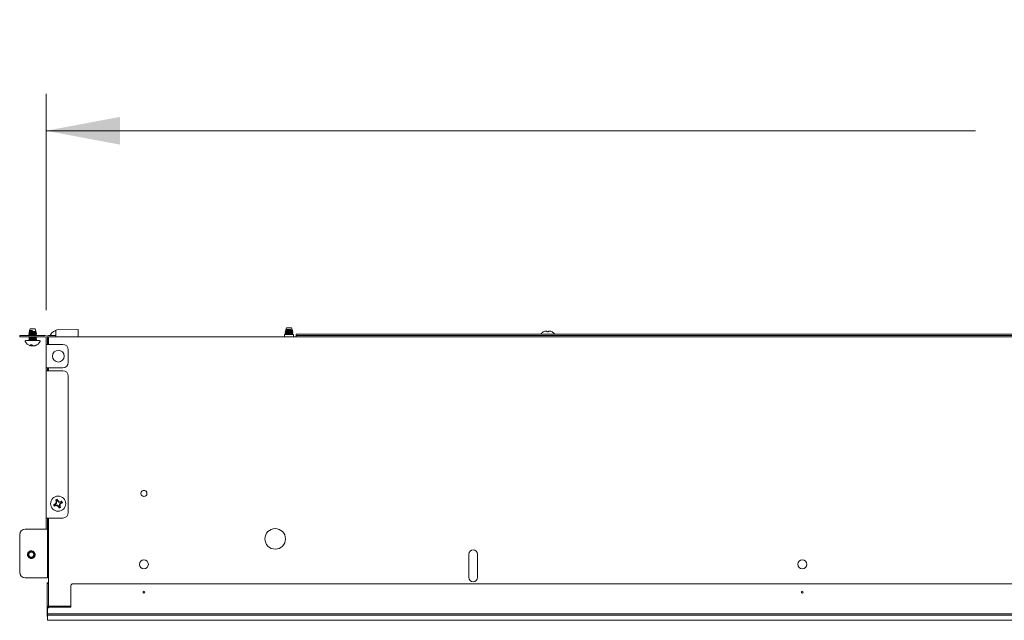
# Paper-space layout 'Sheet4' of a CAD drawing. Units: millimetres. Extents: x 11 to 430, y 2 to 275.
# Drawn here: x 91 to 144, y 152 to 185 of the extents above; entities that cross this region are included whole.
import ezdxf

# ---------------------------------------------------------------- set-up
doc = ezdxf.new("R2010")
doc.units = ezdxf.units.MM
doc.layers.add('DIMENSIONS-ANNOTATIONS', color=7, linetype='Continuous', lineweight=15)
doc.styles.add('SLDTEXTSTYLE0', font='TXT', dxfattribs={"width": 0.75})
doc.dimstyles.new('SLDDIMSTYLE0', dxfattribs={"dimtxt": 3, "dimasz": 4, "dimexe": 0, "dimexo": 0.0625, "dimgap": 0.75, "dimtad": 0, "dimtih": 1, "dimtoh": 1, "dimdec": 0, "dimlfac": 10, "dimrnd": 1e-09, "dimzin": 12, "dimdsep": 46, "dimtxsty": 'SLDTEXTSTYLE0', "dimsah": 1, "dimcen": 0.09, "dimadec": 0, "dimazin": 3, "dimtfac": 1, "dimtdec": 0, "dimtofl": 0, "dimtmove": 0, "dimatfit": 3, "dimfxl": 1, "dimfrac": 2, "dimtolj": 1, "dimtzin": 12, "dimarcsym": 0})

# ---------------------------------------------------------------- blocks, each defined once
blk = doc.blocks.new('_D_41')
at = {"layer": 'DIMENSIONS-ANNOTATIONS'}
for p, q in [((92.515, 168.887), (92.515, 180.568)), ((209.64, 168.937), (209.64, 180.568)), ((145.492, 180.087), (144.883, 180.087)), ((144.883, 180.087), (144.883, 172.241)), ((156.662, 180.087), (157.271, 180.087)), ((157.271, 180.087), (157.271, 172.241)), ((92.515, 178.568), (142.721, 178.568)), ((209.64, 178.568), (159.433, 178.568)), ((151.127, 176.472), (154.223, 176.472)), ((144.883, 172.241), (145.492, 172.241)), ((157.271, 172.241), (156.662, 172.241))]:
    blk.add_line(p, q, dxfattribs=at)
for points in [[(92.515, 178.568), (96.515, 177.818), (96.515, 179.318)], [(209.64, 178.568), (205.64, 179.318), (205.64, 177.818)]]:
    blk.add_solid(points, dxfattribs=at)
at = {"layer": 'DIMENSIONS-ANNOTATIONS', "char_height": 3, "attachment_point": 1, "style": 'SLDTEXTSTYLE0'}
for s, insert in [('1171', (146.644, 184.564)), ('1', (151.567, 180.075)), ('46', (146.254, 177.883)), ('"', (154.662, 177.883)), ('8', (151.567, 176.108))]:
    blk.add_mtext(s, dxfattribs=dict(at, insert=insert))

psp = doc.layouts.new('Sheet4')

# ---------------------------------------------------------------- linework, layer by layer
at = {"color": 7, "linetype": 'Continuous', "lineweight": 15}
for p, q in [((91.581, 167.574), (91.581, 167.564)), ((91.591, 167.659), (91.586, 167.641)), ((91.618, 167.754), (91.605, 167.71)), ((91.629, 167.522), (91.61, 167.512)), ((91.651, 167.872), (91.624, 167.777)), ((91.624, 167.777), (91.624, 167.757)), ((91.781, 167.777), (91.624, 167.777)), ((91.624, 167.698), (91.624, 167.678)), ((91.624, 167.618), (91.624, 167.599)), ((91.624, 167.539), (91.624, 167.52)), ((91.928, 167.872), (91.651, 167.872)), ((91.964, 167.743), (91.928, 167.872)), ((91.955, 167.718), (91.955, 167.738)), ((91.955, 167.638), (91.955, 167.657)), ((91.955, 167.559), (91.955, 167.578)), ((91.984, 167.675), (91.975, 167.707)), ((91.977, 167.512), (91.997, 167.523)), ((91.998, 167.524), (91.998, 167.534)), ((92.928, 167.735), (92.924, 167.735)), ((93.04, 167.422), (93.04, 167.766)), ((93.089, 167.816), (94.24, 167.837)), ((94.24, 167.795), (94.24, 167.437)), ((105.4, 167.562), (105.4, 167.462)), ((105.88, 167.562), (105.4, 167.562)), ((105.431, 167.619), (105.431, 167.609)), ((105.438, 167.702), (105.433, 167.688)), ((105.437, 167.699), (105.433, 167.697)), ((105.465, 167.798), (105.453, 167.756)), ((105.501, 167.927), (105.472, 167.824)), ((105.474, 167.832), (105.474, 167.803)), ((105.474, 167.743), (105.474, 167.723)), ((105.474, 167.664), (105.474, 167.644)), ((105.474, 167.584), (105.474, 167.564)), ((105.518, 167.832), (105.486, 167.828)), ((105.487, 167.827), (105.518, 167.832)), ((105.778, 167.927), (105.501, 167.927)), ((105.75, 167.832), (105.518, 167.832)), ((105.817, 167.79), (105.778, 167.927)), ((105.805, 167.763), (105.805, 167.782)), ((105.805, 167.684), (105.805, 167.702)), ((105.805, 167.604), (105.805, 167.623)), ((105.836, 167.722), (105.828, 167.75)), ((105.835, 167.562), (105.847, 167.568)), ((105.848, 167.649), (105.848, 167.659)), ((105.848, 167.569), (105.848, 167.579)), ((105.88, 167.462), (105.88, 167.562)), ((106.015, 167.512), (106.015, 167.587)), ((106.015, 167.587), (106.267, 167.587)), ((150.97, 167.587), (106.267, 167.587)), ((119.373, 167.705), (119.369, 167.705)), ((119.567, 167.705), (119.561, 167.742)), ((119.652, 167.705), (119.567, 167.705)), ((119.659, 167.742), (119.652, 167.705)), ((119.85, 167.705), (119.847, 167.705)), ((91.09, 167.437), (91.09, 167.512)), ((91.09, 167.512), (91.39, 167.512)), ((91.39, 167.437), (91.09, 167.437)), ((91.39, 167.512), (92.465, 167.512)), ((91.39, 167.437), (92.465, 167.437)), ((91.414, 167.237), (91.646, 167.237)), ((91.581, 167.415), (91.581, 167.405)), ((91.581, 167.336), (91.581, 167.326)), ((91.581, 167.256), (91.581, 167.237)), ((91.583, 167.245), (91.597, 167.237)), ((91.624, 167.38), (91.624, 167.361)), ((91.624, 167.301), (91.624, 167.282)), ((91.646, 167.237), (92.165, 167.237)), ((91.66, 167.013), (91.738, 167.013)), ((91.69, 167.013), (91.683, 166.976)), ((91.747, 167.002), (91.744, 166.96)), ((91.954, 166.992), (91.956, 166.976)), ((91.955, 167.4), (91.955, 167.419)), ((91.955, 167.321), (91.955, 167.34)), ((91.955, 167.237), (91.955, 167.261)), ((91.964, 167.237), (91.955, 167.242)), ((91.992, 167.013), (92.025, 167.013)), ((91.998, 167.365), (91.998, 167.375)), ((91.998, 167.286), (91.998, 167.296)), ((92.515, 167.387), (92.515, 167.237)), ((92.515, 167.037), (92.515, 167.237)), ((92.515, 165.767), (92.515, 167.037)), ((92.515, 167.037), (92.64, 167.037)), ((92.59, 167.387), (92.59, 167.237)), ((92.59, 167.237), (92.59, 167.037)), ((92.64, 167.512), (93.04, 167.512)), ((92.64, 167.287), (92.64, 167.437)), ((92.64, 167.437), (209.64, 167.437)), ((92.64, 167.037), (92.64, 167.287)), ((93.415, 167.037), (92.64, 167.037)), ((106.267, 167.512), (106.015, 167.512)), ((106.015, 167.512), (106.015, 167.437)), ((150.9, 167.512), (106.267, 167.512)), ((91.897, 166.97), (91.899, 166.96)), ((93.715, 166.067), (93.715, 166.737)), ((92.64, 165.767), (92.515, 165.767)), ((92.515, 165.767), (92.515, 165.617)), ((92.515, 157.662), (92.515, 165.617)), ((92.515, 165.617), (92.64, 165.617)), ((92.59, 165.617), (92.59, 165.767)), ((93.415, 165.767), (92.64, 165.767)), ((92.64, 165.617), (92.64, 165.767)), ((92.64, 165.617), (93.415, 165.617)), ((93.715, 157.962), (93.715, 165.317)), ((97.858, 159.141), (97.741, 159.141)), ((93.068, 158.606), (93.035, 158.639)), ((93.082, 158.471), (93.055, 158.482)), ((93.082, 158.57), (93.058, 158.565)), ((93.068, 158.606), (93.082, 158.57)), ((93.082, 158.57), (93.082, 158.471)), ((93.129, 158.589), (93.114, 158.625)), ((93.129, 158.589), (93.149, 158.603)), ((93.199, 158.519), (93.129, 158.589)), ((93.199, 158.519), (93.21, 158.546)), ((93.298, 158.519), (93.199, 158.519)), ((93.298, 158.519), (93.293, 158.543)), ((93.333, 158.534), (93.298, 158.519)), ((93.317, 158.473), (93.353, 158.487)), ((93.333, 158.534), (93.367, 158.566)), ((92.996, 158.34), (92.962, 158.307)), ((93.012, 158.401), (92.976, 158.386)), ((92.996, 158.34), (93.031, 158.354)), ((93.012, 158.401), (92.998, 158.421)), ((93.082, 158.471), (93.012, 158.401)), ((93.031, 158.354), (93.036, 158.33)), ((93.031, 158.354), (93.13, 158.354)), ((93.13, 158.354), (93.119, 158.327)), ((93.13, 158.354), (93.201, 158.284)), ((93.201, 158.284), (93.18, 158.27)), ((93.201, 158.284), (93.215, 158.248)), ((93.247, 158.402), (93.317, 158.473)), ((93.247, 158.402), (93.274, 158.391)), ((93.247, 158.303), (93.247, 158.402)), ((93.247, 158.303), (93.271, 158.308)), ((93.261, 158.268), (93.247, 158.303)), ((93.261, 158.268), (93.294, 158.234)), ((93.317, 158.473), (93.331, 158.452)), ((92.64, 157.662), (92.515, 157.662)), ((92.515, 157.462), (92.515, 157.662)), ((92.515, 157.462), (92.515, 157.262)), ((92.59, 157.662), (92.59, 157.462)), ((92.59, 157.462), (92.59, 157.262)), ((92.64, 157.662), (93.415, 157.662)), ((92.64, 152.937), (92.64, 157.662)), ((92.465, 157.062), (91.39, 157.062)), ((92.465, 157.062), (92.59, 157.062)), ((92.515, 157.062), (92.515, 157.262)), ((92.59, 157.262), (92.59, 157.062)), ((92.59, 157.062), (92.59, 154.437)), ((91.09, 156.762), (91.09, 154.737)), ((91.657, 155.842), (91.715, 155.853)), ((115.342, 154.462), (115.342, 155.712)), ((115.818, 155.712), (115.818, 154.462)), ((91.39, 154.437), (92.465, 154.437)), ((92.59, 154.437), (92.465, 154.437)), ((92.64, 154.167), (92.565, 154.167)), ((92.565, 154.167), (92.565, 154.132)), ((92.64, 154.132), (92.565, 154.132)), ((92.565, 154.132), (92.565, 152.904)), ((93.86, 153.211), (93.86, 154.012)), ((208.32, 154.112), (93.96, 154.112)), ((93.86, 153.193), (93.86, 153.211)), ((93.86, 153.045), (93.86, 153.193)), ((97.84, 153.632), (97.76, 153.632)), ((133.4, 153.632), (133.32, 153.632)), ((93.86, 152.904), (92.565, 152.904)), ((92.565, 152.904), (92.565, 152.874)), ((93.86, 152.874), (92.565, 152.874)), ((92.565, 152.874), (92.565, 152.392)), ((92.59, 152.742), (92.59, 152.482)), ((92.64, 152.937), (92.641, 152.904)), ((92.69, 152.842), (93.86, 152.842)), ((93.86, 152.974), (93.86, 153.045)), ((93.86, 152.842), (93.86, 152.974)), ((92.565, 152.392), (92.565, 152.362)), ((92.59, 152.362), (92.565, 152.362)), ((209.69, 152.482), (92.59, 152.482)), ((92.59, 152.412), (92.59, 152.482)), ((209.69, 152.412), (92.59, 152.412)), ((92.59, 152.387), (92.59, 152.412)), ((92.59, 152.217), (92.59, 152.387)), ((92.59, 152.142), (92.59, 152.217)), ((209.69, 152.142), (92.59, 152.142))]:
    psp.add_line(p, q, dxfattribs=at)
for centre, radius in [((93.177, 166.402), 0.318), ((97.8, 158.987), 0.165), ((93.165, 158.437), 0.409), ((104.89, 156.537), 0.556), ((91.715, 155.687), 0.138), ((97.8, 155.162), 0.238), ((133.36, 155.162), 0.238), ((97.8, 153.662), 0.05), ((133.36, 153.662), 0.05)]:
    psp.add_circle(centre, radius, dxfattribs=at)
for centre, radius, start, end in [((92.789, 167.545), 0.0331, 152.0062, 270), ((93.165, 167.345), 0.459, 121.6613, 152.0062), ((93.163, 167.339), 0.461, 110.1187, 120.771), ((93.121, 167.408), 0.382, 101.9341, 107.708), ((93.09, 167.766), 0.05, 91, 180), ((119.61, 167.315), 0.459, 121.6613, 143.691), ((119.608, 167.309), 0.461, 110.1187, 120.771), ((119.567, 167.376), 0.384, 96.061, 107.6918), ((119.498, 167.652), 0.109, 55.132, 75.1924), ((119.721, 167.652), 0.109, 104.8076, 124.868), ((119.653, 167.376), 0.384, 72.3082, 83.939), ((119.611, 167.309), 0.461, 59.229, 69.8813), ((119.61, 167.315), 0.459, 36.309, 58.3387), ((91.414, 167.203), 0.0331, 90, 207.9938), ((91.79, 167.403), 0.459, 207.9938, 250.6554), ((91.805, 167.08), 0.16, 204.7745, 220.4304), ((91.94, 167.172), 0.257, 218.2823, 229.7075), ((91.757, 167.393), 0.448, 291.1611, 301.7449), ((91.79, 167.403), 0.459, 289.3446, 332.0062), ((91.812, 167.328), 0.38, 292.1672, 303.9738), ((92.165, 167.203), 0.0331, 332.0062, 90), ((92.465, 167.387), 0.125, 0, 90), ((92.465, 167.387), 0.05, 0, 90), ((92.64, 167.387), 0.125, 90, 134.427), ((92.64, 167.387), 0.05, 90, 180), ((93.415, 166.737), 0.3, 0, 90), ((105.375, 167.462), 0.025, 270, 0), ((105.905, 167.462), 0.025, 180, 270), ((91.711, 167.181), 0.223, 250.6521, 262.0041), ((88.323, 167.576), 3.413, 349.6018, 349.875), ((91.789, 167.422), 0.464, 256.6578, 264.4161), ((91.708, 167.22), 0.262, 277.8535, 288.0243), ((91.872, 167.226), 0.268, 248.5459, 262.0592), ((91.79, 167.422), 0.464, 275.5826, 286.1083), ((94.204, 167.384), 2.344, 190.1724, 190.4289), ((91.868, 167.181), 0.223, 278.003, 293.2954), ((93.415, 166.067), 0.3, 270, 0), ((93.415, 165.317), 0.3, 0, 90), ((94.845, 156.749), 2.491, 135.9211, 137.8449), ((93.165, 158.437), 0.241, 102.2854, 122.6111), ((94.895, 159.191), 1.94, 196.5073, 198.798), ((95.546, 158.437), 2.491, 177.0516, 178.9755), ((93.165, 158.437), 0.195, 105.0467, 119.8499), ((91.406, 157.749), 1.94, 26.0986, 28.3892), ((91.477, 156.756), 2.491, 45.9211, 47.8449), ((93.165, 156.055), 2.491, 87.0516, 88.9755), ((93.919, 156.706), 1.94, 106.5073, 108.798), ((92.477, 160.195), 1.94, 296.0986, 298.3892), ((93.165, 158.437), 0.195, 15.0467, 29.8499), ((93.165, 158.437), 0.241, 12.2854, 32.6111), ((93.852, 156.678), 1.94, 116.0986, 118.3892), ((93.165, 158.437), 0.241, 192.2854, 212.6111), ((92.41, 160.167), 1.94, 286.5073, 288.798), ((93.165, 158.437), 0.195, 195.0467, 209.8499), ((93.164, 160.818), 2.491, 267.0516, 268.9755), ((94.852, 160.117), 2.491, 225.9211, 227.8449), ((94.923, 159.124), 1.94, 206.0986, 208.3892), ((93.165, 158.437), 0.195, 285.0467, 299.8499), ((93.165, 158.437), 0.241, 282.2854, 302.6111), ((90.783, 158.436), 2.491, 357.0516, 358.9755), ((91.434, 157.682), 1.94, 16.5073, 18.798), ((91.484, 160.124), 2.491, 315.9211, 317.8449), ((93.415, 157.962), 0.3, 270, 0), ((91.39, 156.762), 0.3, 90, 180), ((91.715, 155.687), 0.165, 110.2793, 199.3388), ((115.58, 155.712), 0.238, 0, 180), ((91.715, 155.687), 0.208, 345.5817, 30.0661), ((91.39, 154.737), 0.3, 180, 270), ((115.58, 154.462), 0.238, 180, 0), ((93.96, 154.012), 0.1, 90, 180), ((92.69, 152.742), 0.1, 90, 180)]:
    psp.add_arc(centre, radius, start, end, dxfattribs=at)
for points, knots in [([(91.581, 167.564), (91.585, 167.566), (91.591, 167.569), (91.639, 167.574), (91.708, 167.579), (91.79, 167.584), (91.871, 167.589), (91.941, 167.594), (91.985, 167.599), (92.003, 167.602), (91.998, 167.604), (91.998, 167.604)], [0, 0, 0, 0, 0.126736, 0.249043, 0.375291, 0.501539, 0.623846, 0.751201, 0.875291, 0.999381, 1, 1, 1, 1]), ([(91.583, 167.565), (91.59, 167.561), (91.604, 167.553), (91.618, 167.545), (91.625, 167.541)], [0, 0, 0, 0, 0.50005, 1, 1, 1, 1]), ([(91.586, 167.643), (91.592, 167.639), (91.605, 167.632), (91.619, 167.624), (91.625, 167.62)], [0, 0, 0, 0, 0.500047, 1, 1, 1, 1]), ([(91.629, 167.602), (91.622, 167.597), (91.607, 167.589), (91.593, 167.581), (91.586, 167.577)], [0, 0, 0, 0, 0.49992, 1, 1, 1, 1]), ([(91.982, 167.675), (91.982, 167.674), (91.982, 167.672), (91.956, 167.669), (91.912, 167.665), (91.853, 167.661), (91.787, 167.658), (91.72, 167.654), (91.659, 167.65), (91.614, 167.647), (91.589, 167.644), (91.588, 167.642), (91.588, 167.641)], [0, 0, 0, 0, 0.075438, 0.180116, 0.285696, 0.392131, 0.498553, 0.605654, 0.713813, 0.821977, 0.930602, 1, 1, 1, 1]), ([(91.59, 167.577), (91.592, 167.577), (91.598, 167.58), (91.64, 167.584), (91.708, 167.589), (91.79, 167.594), (91.871, 167.598), (91.941, 167.604), (91.985, 167.609), (92.003, 167.612), (91.996, 167.614), (91.994, 167.615)], [0, 0, 0, 0, 0.05979, 0.187295, 0.31891, 0.450525, 0.578031, 0.710799, 0.840164, 0.969529, 1, 1, 1, 1]), ([(91.593, 167.659), (91.594, 167.66), (91.594, 167.663), (91.621, 167.667), (91.667, 167.672), (91.727, 167.678), (91.793, 167.683), (91.858, 167.688), (91.914, 167.693), (91.954, 167.698), (91.976, 167.703), (91.973, 167.706), (91.972, 167.708)], [0, 0, 0, 0, 0.071964, 0.179729, 0.287492, 0.393398, 0.498748, 0.604103, 0.707781, 0.810716, 0.913665, 1, 1, 1, 1]), ([(91.629, 167.681), (91.623, 167.678), (91.611, 167.671), (91.6, 167.664), (91.594, 167.66)], [0, 0, 0, 0, 0.49993, 1, 1, 1, 1]), ([(91.605, 167.711), (91.608, 167.709), (91.615, 167.705), (91.622, 167.701), (91.625, 167.699)], [0, 0, 0, 0, 0.500028, 1, 1, 1, 1]), ([(91.963, 167.743), (91.963, 167.742), (91.962, 167.74), (91.936, 167.737), (91.895, 167.733), (91.841, 167.729), (91.781, 167.726), (91.72, 167.722), (91.667, 167.718), (91.628, 167.715), (91.607, 167.712), (91.607, 167.71), (91.608, 167.709)], [0, 0, 0, 0, 0.086155, 0.190551, 0.296167, 0.402532, 0.508862, 0.616156, 0.724429, 0.832691, 0.941667, 1, 1, 1, 1]), ([(91.622, 167.756), (91.623, 167.756), (91.625, 167.759), (91.649, 167.763), (91.69, 167.768), (91.737, 167.773), (91.768, 167.776), (91.781, 167.777)], [0, 0, 0, 0, 0.105446, 0.353333, 0.601155, 0.843122, 1, 1, 1, 1]), ([(91.624, 167.757), (91.627, 167.759), (91.632, 167.763), (91.67, 167.767), (91.722, 167.772), (91.762, 167.775), (91.781, 167.777)], [0, 0, 0, 0, 0.262452, 0.515688, 0.77712, 1, 1, 1, 1]), ([(91.628, 167.62), (91.63, 167.621), (91.635, 167.624), (91.67, 167.628), (91.725, 167.633), (91.79, 167.639), (91.855, 167.643), (91.909, 167.648), (91.945, 167.653), (91.949, 167.656), (91.951, 167.657)], [0, 0, 0, 0, 0.098766, 0.230139, 0.365764, 0.50139, 0.632763, 0.769584, 0.902881, 1, 1, 1, 1]), ([(91.628, 167.541), (91.63, 167.542), (91.635, 167.545), (91.67, 167.549), (91.725, 167.554), (91.79, 167.559), (91.855, 167.564), (91.909, 167.569), (91.945, 167.573), (91.949, 167.576), (91.951, 167.577)], [0, 0, 0, 0, 0.098769, 0.230143, 0.365769, 0.501395, 0.632769, 0.76959, 0.902887, 1, 1, 1, 1]), ([(91.632, 167.681), (91.633, 167.682), (91.637, 167.684), (91.671, 167.688), (91.724, 167.693), (91.79, 167.698), (91.855, 167.703), (91.91, 167.708), (91.945, 167.713), (91.959, 167.716), (91.953, 167.719), (91.951, 167.719)], [0, 0, 0, 0, 0.056419, 0.183777, 0.315258, 0.44674, 0.574098, 0.706738, 0.835962, 0.965185, 1, 1, 1, 1]), ([(91.632, 167.602), (91.633, 167.602), (91.637, 167.605), (91.671, 167.608), (91.724, 167.614), (91.79, 167.619), (91.855, 167.623), (91.91, 167.629), (91.945, 167.633), (91.959, 167.637), (91.953, 167.639), (91.951, 167.64)], [0, 0, 0, 0, 0.056405, 0.183763, 0.315243, 0.446724, 0.574081, 0.70672, 0.835943, 0.965166, 1, 1, 1, 1]), ([(91.632, 167.522), (91.633, 167.523), (91.637, 167.525), (91.671, 167.529), (91.724, 167.534), (91.79, 167.539), (91.855, 167.544), (91.91, 167.549), (91.945, 167.554), (91.959, 167.558), (91.953, 167.56), (91.951, 167.56)], [0, 0, 0, 0, 0.056405, 0.183763, 0.315243, 0.446724, 0.574081, 0.70672, 0.835943, 0.965166, 1, 1, 1, 1]), ([(91.744, 167.512), (91.759, 167.513), (91.801, 167.515), (91.872, 167.519), (91.941, 167.524), (91.985, 167.529), (92.003, 167.533), (91.996, 167.535), (91.994, 167.535)], [0, 0, 0, 0, 0.12191, 0.325671, 0.537842, 0.744574, 0.951306, 1, 1, 1, 1]), ([(91.899, 167.512), (91.913, 167.513), (91.95, 167.515), (91.984, 167.519), (92.003, 167.522), (91.998, 167.524), (91.998, 167.524)], [0, 0, 0, 0, 0.221914, 0.609988, 0.998063, 1, 1, 1, 1]), ([(91.954, 167.657), (91.96, 167.661), (91.97, 167.666), (91.979, 167.671), (91.981, 167.673)], [0, 0, 0, 0, 0.734352, 1, 1, 1, 1]), ([(91.954, 167.577), (91.961, 167.581), (91.975, 167.59), (91.99, 167.598), (91.997, 167.602)], [0, 0, 0, 0, 0.49977, 1, 1, 1, 1]), ([(91.972, 167.708), (91.972, 167.708), (91.966, 167.712), (91.96, 167.715), (91.955, 167.719)], [0, 0, 0, 0, 0.049392, 1, 1, 1, 1]), ([(91.997, 167.615), (91.99, 167.619), (91.976, 167.627), (91.962, 167.635), (91.955, 167.639)], [0, 0, 0, 0, 0.512869, 1, 1, 1, 1]), ([(91.997, 167.535), (91.99, 167.539), (91.976, 167.548), (91.962, 167.556), (91.955, 167.56)], [0, 0, 0, 0, 0.512869, 1, 1, 1, 1]), ([(94.24, 167.837), (94.24, 167.836), (94.24, 167.835), (94.24, 167.826), (94.24, 167.814), (94.24, 167.802), (94.24, 167.796), (94.24, 167.795)], [0, 0, 0, 0, 0.239336, 0.478674, 0.717983, 0.957286, 1, 1, 1, 1]), ([(105.436, 167.617), (105.434, 167.618), (105.426, 167.62), (105.438, 167.622), (105.447, 167.624)], [0, 0, 0, 0, 0.239271, 1, 1, 1, 1]), ([(105.44, 167.606), (105.436, 167.607), (105.425, 167.61), (105.438, 167.612), (105.447, 167.614)], [0, 0, 0, 0, 0.361377, 1, 1, 1, 1]), ([(105.45, 167.692), (105.443, 167.69), (105.429, 167.688), (105.436, 167.686), (105.439, 167.685)], [0, 0, 0, 0, 0.555642, 1, 1, 1, 1]), ([(105.44, 167.7), (105.439, 167.7), (105.433, 167.702), (105.44, 167.705), (105.451, 167.707), (105.454, 167.708)], [0, 0, 0, 0, 0.095086, 0.759711, 1, 1, 1, 1]), ([(105.475, 167.642), (105.468, 167.638), (105.454, 167.63), (105.441, 167.622), (105.434, 167.618)], [0, 0, 0, 0, 0.515124, 1, 1, 1, 1]), ([(105.436, 167.686), (105.443, 167.681), (105.456, 167.674), (105.469, 167.667), (105.474, 167.663)], [0, 0, 0, 0, 0.557299, 1, 1, 1, 1]), ([(105.436, 167.606), (105.443, 167.602), (105.456, 167.595), (105.469, 167.587), (105.474, 167.584)], [0, 0, 0, 0, 0.557299, 1, 1, 1, 1]), ([(105.475, 167.722), (105.468, 167.718), (105.456, 167.711), (105.444, 167.703), (105.439, 167.7)], [0, 0, 0, 0, 0.584349, 1, 1, 1, 1]), ([(105.447, 167.624), (105.46, 167.626), (105.487, 167.629), (105.558, 167.634), (105.64, 167.639), (105.721, 167.644), (105.791, 167.649), (105.835, 167.653), (105.853, 167.658), (105.846, 167.66), (105.844, 167.66)], [0, 0, 0, 0, 0.137057, 0.277721, 0.412808, 0.552249, 0.69169, 0.826777, 0.967441, 1, 1, 1, 1]), ([(105.447, 167.614), (105.46, 167.616), (105.487, 167.619), (105.558, 167.624), (105.64, 167.629), (105.722, 167.634), (105.79, 167.639), (105.838, 167.644), (105.845, 167.647), (105.848, 167.649)], [0, 0, 0, 0, 0.141836, 0.287404, 0.427202, 0.571505, 0.715808, 0.855606, 1, 1, 1, 1]), ([(105.834, 167.721), (105.834, 167.721), (105.837, 167.719), (105.819, 167.716), (105.781, 167.713), (105.725, 167.709), (105.66, 167.705), (105.591, 167.702), (105.527, 167.698), (105.478, 167.695), (105.459, 167.692), (105.45, 167.692)], [0, 0, 0, 0, 0.045674, 0.166226, 0.286764, 0.408069, 0.530574, 0.653084, 0.776116, 0.900572, 1, 1, 1, 1]), ([(105.468, 167.76), (105.462, 167.759), (105.449, 167.757), (105.454, 167.754), (105.457, 167.753)], [0, 0, 0, 0, 0.489259, 1, 1, 1, 1]), ([(105.454, 167.708), (105.463, 167.709), (105.483, 167.712), (105.533, 167.717), (105.596, 167.722), (105.664, 167.727), (105.727, 167.733), (105.78, 167.738), (105.816, 167.743), (105.831, 167.747), (105.826, 167.75), (105.824, 167.751)], [0, 0, 0, 0, 0.101132, 0.22183, 0.342678, 0.463524, 0.582288, 0.700428, 0.818574, 0.934839, 1, 1, 1, 1]), ([(105.457, 167.753), (105.458, 167.752), (105.463, 167.749), (105.469, 167.746), (105.474, 167.743)], [0, 0, 0, 0, 0.103306, 1, 1, 1, 1]), ([(105.467, 167.797), (105.467, 167.798), (105.466, 167.8), (105.475, 167.802), (105.479, 167.803)], [0, 0, 0, 0, 0.46551, 1, 1, 1, 1]), ([(105.815, 167.788), (105.815, 167.788), (105.816, 167.787), (105.798, 167.784), (105.763, 167.781), (105.711, 167.777), (105.651, 167.773), (105.589, 167.77), (105.533, 167.766), (105.491, 167.762), (105.475, 167.761), (105.468, 167.76)], [0, 0, 0, 0, 0.021255, 0.146296, 0.271297, 0.397431, 0.524715, 0.651985, 0.780097, 0.909623, 1, 1, 1, 1]), ([(105.474, 167.743), (105.474, 167.743), (105.47, 167.745), (105.478, 167.746), (105.487, 167.748)], [0, 0, 0, 0, 0.008213, 1, 1, 1, 1]), ([(105.474, 167.723), (105.474, 167.723), (105.47, 167.725), (105.478, 167.727), (105.487, 167.728)], [0, 0, 0, 0, 0.008213, 1, 1, 1, 1]), ([(105.474, 167.664), (105.474, 167.664), (105.47, 167.665), (105.478, 167.667), (105.487, 167.669)], [0, 0, 0, 0, 0.008213, 1, 1, 1, 1]), ([(105.474, 167.644), (105.474, 167.644), (105.47, 167.646), (105.478, 167.647), (105.487, 167.649)], [0, 0, 0, 0, 0.008213, 1, 1, 1, 1]), ([(105.474, 167.584), (105.474, 167.584), (105.47, 167.586), (105.478, 167.588), (105.487, 167.589)], [0, 0, 0, 0, 0.008213, 1, 1, 1, 1]), ([(105.474, 167.564), (105.474, 167.564), (105.47, 167.566), (105.478, 167.568), (105.487, 167.569)], [0, 0, 0, 0, 0.008213, 1, 1, 1, 1]), ([(105.486, 167.828), (105.479, 167.827), (105.47, 167.825), (105.473, 167.824), (105.473, 167.824)], [0, 0, 0, 0, 0.860039, 1, 1, 1, 1]), ([(105.479, 167.803), (105.488, 167.804), (105.507, 167.807), (105.554, 167.813), (105.61, 167.818), (105.668, 167.823), (105.716, 167.828), (105.74, 167.831), (105.75, 167.832)], [0, 0, 0, 0, 0.173877, 0.352902, 0.532217, 0.711486, 0.886519, 1, 1, 1, 1]), ([(105.487, 167.807), (105.497, 167.809), (105.519, 167.812), (105.575, 167.818), (105.639, 167.822), (105.702, 167.827), (105.735, 167.83), (105.75, 167.832)], [0, 0, 0, 0, 0.204211, 0.41382, 0.615083, 0.822862, 1, 1, 1, 1]), ([(105.487, 167.748), (105.497, 167.75), (105.519, 167.753), (105.575, 167.758), (105.64, 167.763), (105.705, 167.768), (105.759, 167.773), (105.795, 167.777), (105.799, 167.78), (105.801, 167.781)], [0, 0, 0, 0, 0.14748, 0.298858, 0.444209, 0.594266, 0.744322, 0.889673, 1, 1, 1, 1]), ([(105.487, 167.728), (105.497, 167.73), (105.519, 167.733), (105.575, 167.738), (105.64, 167.743), (105.705, 167.748), (105.759, 167.753), (105.797, 167.758), (105.802, 167.761), (105.805, 167.763)], [0, 0, 0, 0, 0.141831, 0.28741, 0.427194, 0.571503, 0.715811, 0.855595, 1, 1, 1, 1]), ([(105.487, 167.669), (105.497, 167.67), (105.519, 167.673), (105.575, 167.679), (105.64, 167.683), (105.705, 167.688), (105.759, 167.694), (105.795, 167.698), (105.799, 167.701), (105.801, 167.702)], [0, 0, 0, 0, 0.147363, 0.298622, 0.443858, 0.593795, 0.743733, 0.888969, 1, 1, 1, 1]), ([(105.487, 167.649), (105.497, 167.65), (105.519, 167.654), (105.575, 167.659), (105.64, 167.663), (105.705, 167.669), (105.759, 167.674), (105.797, 167.678), (105.802, 167.682), (105.805, 167.684)], [0, 0, 0, 0, 0.141831, 0.28741, 0.427194, 0.571503, 0.715811, 0.855595, 1, 1, 1, 1]), ([(105.487, 167.589), (105.497, 167.591), (105.519, 167.594), (105.575, 167.599), (105.64, 167.604), (105.705, 167.609), (105.759, 167.614), (105.795, 167.618), (105.799, 167.621), (105.801, 167.623)], [0, 0, 0, 0, 0.147364, 0.298624, 0.443862, 0.5938, 0.743739, 0.888977, 1, 1, 1, 1]), ([(105.487, 167.569), (105.497, 167.571), (105.519, 167.574), (105.575, 167.58), (105.64, 167.584), (105.705, 167.589), (105.759, 167.594), (105.797, 167.599), (105.802, 167.602), (105.805, 167.604)], [0, 0, 0, 0, 0.141831, 0.28741, 0.427194, 0.571503, 0.715811, 0.855595, 1, 1, 1, 1]), ([(105.674, 167.562), (105.69, 167.562), (105.732, 167.565), (105.791, 167.57), (105.836, 167.574), (105.853, 167.578), (105.846, 167.58), (105.844, 167.581)], [0, 0, 0, 0, 0.148038, 0.41336, 0.670399, 0.938048, 1, 1, 1, 1]), ([(105.804, 167.781), (105.807, 167.783), (105.811, 167.785), (105.815, 167.788), (105.815, 167.788)], [0, 0, 0, 0, 0.915955, 1, 1, 1, 1]), ([(105.804, 167.702), (105.81, 167.706), (105.824, 167.714), (105.837, 167.721), (105.844, 167.725)], [0, 0, 0, 0, 0.499747, 1, 1, 1, 1]), ([(105.804, 167.623), (105.811, 167.627), (105.825, 167.635), (105.84, 167.643), (105.847, 167.648)], [0, 0, 0, 0, 0.499734, 1, 1, 1, 1]), ([(105.825, 167.752), (105.824, 167.753), (105.817, 167.757), (105.81, 167.761), (105.805, 167.764)], [0, 0, 0, 0, 0.162912, 1, 1, 1, 1]), ([(105.847, 167.66), (105.84, 167.664), (105.826, 167.672), (105.812, 167.68), (105.805, 167.684)], [0, 0, 0, 0, 0.513785, 1, 1, 1, 1]), ([(105.847, 167.581), (105.84, 167.585), (105.826, 167.593), (105.812, 167.601), (105.805, 167.605)], [0, 0, 0, 0, 0.513785, 1, 1, 1, 1]), ([(105.806, 167.562), (105.816, 167.562), (105.842, 167.565), (105.845, 167.568), (105.848, 167.569)], [0, 0, 0, 0, 0.358543, 1, 1, 1, 1]), ([(91.586, 167.324), (91.584, 167.325), (91.576, 167.327), (91.594, 167.331), (91.638, 167.336), (91.708, 167.341), (91.79, 167.346), (91.871, 167.35), (91.941, 167.356), (91.985, 167.361), (92.003, 167.364), (91.998, 167.365), (91.998, 167.365)], [0, 0, 0, 0, 0.035495, 0.158254, 0.276146, 0.397838, 0.519529, 0.637422, 0.76018, 0.879792, 0.999403, 1, 1, 1, 1]), ([(91.586, 167.245), (91.584, 167.245), (91.576, 167.248), (91.594, 167.252), (91.638, 167.256), (91.708, 167.261), (91.79, 167.267), (91.871, 167.271), (91.942, 167.276), (91.969, 167.28), (91.982, 167.281)], [0, 0, 0, 0, 0.038385, 0.178202, 0.312476, 0.451077, 0.589678, 0.723952, 0.863768, 1, 1, 1, 1]), ([(91.581, 167.405), (91.585, 167.407), (91.591, 167.41), (91.639, 167.415), (91.708, 167.42), (91.79, 167.425), (91.87, 167.43), (91.928, 167.434), (91.947, 167.436), (91.951, 167.437)], [0, 0, 0, 0, 0.160762, 0.315907, 0.47605, 0.636194, 0.791339, 0.952887, 1, 1, 1, 1]), ([(91.581, 167.336), (91.585, 167.337), (91.591, 167.341), (91.639, 167.345), (91.708, 167.351), (91.79, 167.356), (91.871, 167.36), (91.941, 167.366), (91.985, 167.37), (92.003, 167.374), (91.995, 167.376), (91.993, 167.377)], [0, 0, 0, 0, 0.122607, 0.240929, 0.363064, 0.4852, 0.603522, 0.726728, 0.846776, 0.966823, 1, 1, 1, 1]), ([(91.581, 167.256), (91.585, 167.258), (91.591, 167.262), (91.639, 167.266), (91.708, 167.271), (91.79, 167.276), (91.871, 167.281), (91.942, 167.286), (91.969, 167.29), (91.982, 167.291)], [0, 0, 0, 0, 0.144793, 0.284526, 0.428761, 0.572997, 0.71273, 0.85823, 1, 1, 1, 1]), ([(91.625, 167.283), (91.618, 167.278), (91.604, 167.27), (91.589, 167.262), (91.582, 167.257)], [0, 0, 0, 0, 0.499734, 1, 1, 1, 1]), ([(91.626, 167.362), (91.619, 167.358), (91.604, 167.35), (91.59, 167.341), (91.583, 167.337)], [0, 0, 0, 0, 0.499683, 1, 1, 1, 1]), ([(91.583, 167.324), (91.59, 167.32), (91.604, 167.312), (91.618, 167.304), (91.624, 167.3)], [0, 0, 0, 0, 0.520939, 1, 1, 1, 1]), ([(91.584, 167.406), (91.591, 167.402), (91.604, 167.394), (91.618, 167.386), (91.625, 167.382)], [0, 0, 0, 0, 0.484983, 1, 1, 1, 1]), ([(91.618, 167.437), (91.614, 167.435), (91.604, 167.428), (91.593, 167.422), (91.586, 167.418)], [0, 0, 0, 0, 0.329306, 1, 1, 1, 1]), ([(91.59, 167.418), (91.592, 167.419), (91.598, 167.421), (91.64, 167.425), (91.707, 167.43), (91.772, 167.434), (91.806, 167.436), (91.814, 167.437)], [0, 0, 0, 0, 0.122175, 0.382722, 0.651665, 0.920608, 1, 1, 1, 1]), ([(91.624, 167.301), (91.627, 167.303), (91.632, 167.306), (91.67, 167.311), (91.725, 167.316), (91.79, 167.321), (91.855, 167.326), (91.909, 167.331), (91.944, 167.335), (91.949, 167.338), (91.951, 167.339)], [0, 0, 0, 0, 0.131672, 0.25872, 0.38988, 0.52104, 0.648088, 0.780403, 0.909312, 1, 1, 1, 1]), ([(91.628, 167.382), (91.63, 167.383), (91.635, 167.386), (91.67, 167.39), (91.725, 167.395), (91.79, 167.4), (91.855, 167.405), (91.909, 167.41), (91.945, 167.415), (91.949, 167.417), (91.951, 167.419)], [0, 0, 0, 0, 0.098769, 0.230143, 0.365769, 0.501395, 0.632769, 0.76959, 0.902887, 1, 1, 1, 1]), ([(91.628, 167.282), (91.63, 167.284), (91.634, 167.287), (91.67, 167.291), (91.725, 167.296), (91.79, 167.301), (91.854, 167.306), (91.911, 167.311), (91.932, 167.314), (91.942, 167.316)], [0, 0, 0, 0, 0.111478, 0.256641, 0.406503, 0.556365, 0.701529, 0.852711, 1, 1, 1, 1]), ([(91.629, 167.362), (91.63, 167.363), (91.635, 167.366), (91.67, 167.37), (91.725, 167.375), (91.79, 167.381), (91.855, 167.385), (91.91, 167.391), (91.944, 167.395), (91.959, 167.398), (91.955, 167.4), (91.955, 167.4)], [0, 0, 0, 0, 0.088045, 0.21576, 0.347609, 0.479458, 0.607172, 0.740183, 0.869768, 0.999353, 1, 1, 1, 1]), ([(91.942, 167.316), (91.951, 167.317), (91.959, 167.319), (91.955, 167.321), (91.955, 167.321)], [0, 0, 0, 0, 0.995032, 1, 1, 1, 1]), ([(91.942, 167.256), (91.951, 167.258), (91.959, 167.26), (91.955, 167.261), (91.955, 167.261)], [0, 0, 0, 0, 0.977096, 1, 1, 1, 1]), ([(91.954, 167.418), (91.961, 167.423), (91.971, 167.429), (91.982, 167.435), (91.985, 167.437)], [0, 0, 0, 0, 0.695154, 1, 1, 1, 1]), ([(91.954, 167.339), (91.961, 167.343), (91.975, 167.352), (91.99, 167.36), (91.997, 167.364)], [0, 0, 0, 0, 0.499687, 1, 1, 1, 1]), ([(91.997, 167.377), (91.989, 167.381), (91.976, 167.389), (91.962, 167.397), (91.955, 167.401)], [0, 0, 0, 0, 0.516538, 1, 1, 1, 1]), ([(91.996, 167.298), (91.989, 167.302), (91.975, 167.31), (91.961, 167.318), (91.955, 167.322)], [0, 0, 0, 0, 0.524679, 1, 1, 1, 1]), ([(91.955, 167.261), (91.962, 167.266), (91.976, 167.274), (91.991, 167.282), (91.998, 167.286)], [0, 0, 0, 0, 0.499939, 1, 1, 1, 1]), ([(91.982, 167.291), (91.991, 167.293), (92.004, 167.295), (91.994, 167.297), (91.992, 167.298)], [0, 0, 0, 0, 0.732856, 1, 1, 1, 1]), ([(91.982, 167.281), (91.993, 167.283), (92.003, 167.284), (91.998, 167.286), (91.998, 167.286)], [0, 0, 0, 0, 0.995033, 1, 1, 1, 1]), ([(93.114, 158.625), (93.114, 158.633), (93.114, 158.649), (93.113, 158.664), (93.113, 158.672)], [0, 0, 0, 0, 0.514301, 1, 1, 1, 1]), ([(93.353, 158.487), (93.361, 158.487), (93.377, 158.487), (93.392, 158.488), (93.4, 158.488)], [0, 0, 0, 0, 0.514301, 1, 1, 1, 1]), ([(92.976, 158.386), (92.968, 158.386), (92.953, 158.386), (92.937, 158.385), (92.929, 158.385)], [0, 0, 0, 0, 0.514301, 1, 1, 1, 1]), ([(93.215, 158.248), (93.215, 158.24), (93.215, 158.225), (93.216, 158.209), (93.216, 158.201)], [0, 0, 0, 0, 0.514301, 1, 1, 1, 1]), ([(91.715, 155.895), (91.687, 155.892), (91.633, 155.885), (91.564, 155.837), (91.517, 155.768), (91.501, 155.687), (91.517, 155.605), (91.564, 155.535), (91.633, 155.489), (91.715, 155.473), (91.797, 155.489), (91.858, 155.531), (91.898, 155.582), (91.91, 155.617), (91.916, 155.635)], [0, 0, 0, 0, 0.087359, 0.177017, 0.26312, 0.351998, 0.440877, 0.52698, 0.616638, 0.703997, 0.791356, 0.881014, 0.940424, 1, 1, 1, 1]), ([(91.715, 155.872), (91.733, 155.871), (91.773, 155.868), (91.829, 155.84), (91.874, 155.794), (91.901, 155.736), (91.908, 155.672), (91.894, 155.608), (91.858, 155.553), (91.807, 155.512), (91.744, 155.49), (91.678, 155.49), (91.614, 155.513), (91.562, 155.555), (91.526, 155.612), (91.511, 155.678), (91.518, 155.746), (91.548, 155.808), (91.597, 155.857), (91.655, 155.886), (91.696, 155.89), (91.715, 155.892)], [0, 0, 0, 0, 0.045824, 0.097356, 0.148921, 0.200447, 0.252668, 0.305113, 0.35753, 0.410523, 0.463847, 0.517154, 0.57092, 0.625122, 0.679318, 0.733859, 0.788939, 0.844021, 0.899338, 0.955296, 1, 1, 1, 1]), ([(91.715, 155.887), (91.696, 155.885), (91.655, 155.881), (91.598, 155.851), (91.551, 155.802), (91.523, 155.74), (91.518, 155.673), (91.535, 155.609), (91.573, 155.554), (91.626, 155.516), (91.688, 155.497), (91.753, 155.501), (91.812, 155.525), (91.859, 155.568), (91.889, 155.624), (91.898, 155.686), (91.887, 155.747), (91.855, 155.8), (91.808, 155.839), (91.759, 155.858), (91.727, 155.86), (91.715, 155.86)], [0, 0, 0, 0, 0.047739, 0.104713, 0.161758, 0.218802, 0.274863, 0.33063, 0.3864, 0.441282, 0.49577, 0.550266, 0.603967, 0.657177, 0.710399, 0.762919, 0.814849, 0.866799, 0.918137, 0.968787, 1, 1, 1, 1]), ([(91.715, 155.853), (91.733, 155.851), (91.771, 155.848), (91.822, 155.82), (91.861, 155.778), (91.884, 155.725), (91.888, 155.667), (91.873, 155.61), (91.84, 155.562), (91.792, 155.526), (91.735, 155.509), (91.675, 155.511), (91.619, 155.533), (91.573, 155.572), (91.542, 155.625), (91.53, 155.685), (91.539, 155.746), (91.568, 155.802), (91.613, 155.844), (91.665, 155.868), (91.7, 155.871), (91.715, 155.872)], [0, 0, 0, 0, 0.050984, 0.102293, 0.153639, 0.204927, 0.257106, 0.309428, 0.361707, 0.414741, 0.468038, 0.521305, 0.575195, 0.629466, 0.68372, 0.738466, 0.793712, 0.848951, 0.904555, 0.960774, 1, 1, 1, 1]), ([(91.715, 155.86), (91.696, 155.858), (91.658, 155.853), (91.607, 155.823), (91.569, 155.779), (91.548, 155.725), (91.546, 155.673), (91.555, 155.643), (91.559, 155.632)], [0, 0, 0, 0, 0.173877, 0.352902, 0.532217, 0.711486, 0.886519, 1, 1, 1, 1]), ([(91.715, 155.892), (91.738, 155.89), (91.784, 155.886), (91.85, 155.85), (91.879, 155.811), (91.895, 155.791)], [0, 0, 0, 0, 0.322902, 0.645823, 1, 1, 1, 1]), ([(91.916, 155.635), (91.919, 155.658), (91.926, 155.704), (91.905, 155.773), (91.864, 155.831), (91.807, 155.871), (91.754, 155.886), (91.723, 155.887), (91.715, 155.887)], [0, 0, 0, 0, 0.188091, 0.376189, 0.564288, 0.749394, 0.933455, 1, 1, 1, 1])]:
    psp.add_open_spline(points, degree=3, knots=knots, dxfattribs=at)

# ---------------------------------------------------------------- dimensions: what is measured, and where the dimension line sits
at = {"layer": 'DIMENSIONS-ANNOTATIONS'}
dim = psp.add_linear_dim(base=(92.515, 178.568), p1=(209.64, 167.437), p2=(92.515, 167.387), dimstyle='SLDDIMSTYLE0', dxfattribs=at)
dim.commit()
dim.dimension.update_dxf_attribs({"geometry": '_D_41', "text_midpoint": (151.077, 178.568), "dimtype": 160})

doc.saveas('drawing.dxf')
